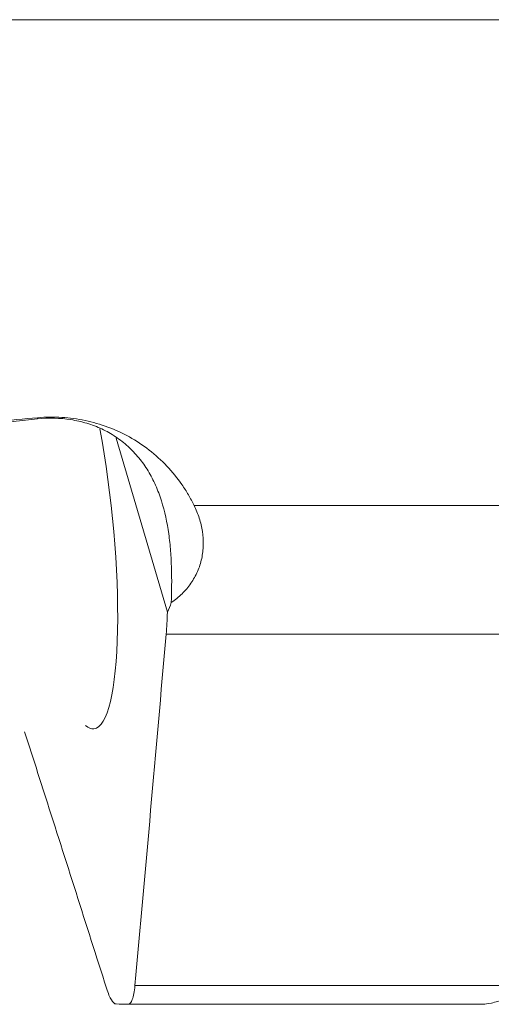
# Model space of a CAD drawing. Units: millimetres. Extents: x -38 to 62, y -62 to 28.
# Drawn here: x 6 to 14, y -44 to -28 of the extents above; entities that cross this region are included whole.
import ezdxf

# ---------------------------------------------------------------- set-up
doc = ezdxf.new("R2010")
doc.units = ezdxf.units.MM
doc.layers.add('1', color=4, linetype='CONTINUOUS')

msp = doc.modelspace()

# ---------------------------------------------------------------- linework, layer by layer
at = {"layer": '1', "lineweight": 18}
for p, q in [((20.814, -27.612), (-1.094, -27.612)), ((5.641, -34.171), (6.311, -34.099)), ((7.591, -34.409), (8.421, -37.24)), ((8.854, -35.505), (19.616, -35.505)), ((18.864, -37.595), (8.4, -37.595)), ((7.893, -43.306), (14.286, -43.306)), ((13.471, -43.61), (7.781, -43.61))]:
    msp.add_line(p, q, dxfattribs=at)
for centre, major_axis, start_param, end_param in [((6.655, -35.912), (0.213, -1.989), -2.763067, -2.738558), ((6.854, -35.653), (0.373, -3.48), 0, 1.962612), ((6.854, -35.653), (0.373, -3.48), -0.194091, 0)]:
    msp.add_ellipse(centre, major_axis=major_axis, ratio=0.190104, start_param=start_param, end_param=end_param, dxfattribs=at)
for points, knots in [([(8.854, -35.505), (8.826, -35.446), (8.795, -35.389), (8.728, -35.275), (8.693, -35.22), (8.581, -35.058), (8.5, -34.958), (8.323, -34.77), (8.227, -34.683), (8.022, -34.524), (7.915, -34.454), (7.692, -34.329), (7.576, -34.276), (7.334, -34.186), (7.21, -34.15), (6.96, -34.098), (6.834, -34.082), (6.577, -34.066), (6.446, -34.068), (6.317, -34.079)], [0, 0, 0, 0, 0.0625, 0.0625, 0.125, 0.125, 0.25, 0.25, 0.375, 0.375, 0.5, 0.5, 0.625, 0.625, 0.75, 0.75, 0.875, 0.875, 1, 1, 1, 1]), ([(0.808, -34.832), (1.267, -34.735), (1.728, -34.653), (2.649, -34.505), (3.109, -34.439), (4.029, -34.319), (4.489, -34.264), (5.407, -34.164), (5.863, -34.119), (6.317, -34.079)], [0, 0, 0, 0, 0.25, 0.25, 0.5, 0.5, 0.75, 0.75, 1, 1, 1, 1]), ([(8.484, -37.083), (8.49, -36.898), (8.492, -36.713), (8.484, -36.433), (8.479, -36.34), (8.465, -36.153), (8.455, -36.059), (8.417, -35.782), (8.379, -35.602), (8.296, -35.343), (8.265, -35.258), (8.192, -35.097), (8.152, -35.019), (8.062, -34.87), (8.012, -34.799), (7.903, -34.665), (7.844, -34.603), (7.719, -34.489), (7.652, -34.436), (7.509, -34.341), (7.433, -34.298), (7.278, -34.225), (7.197, -34.194), (7.029, -34.144), (6.942, -34.124), (6.677, -34.083), (6.496, -34.079), (6.311, -34.099)], [0, 0, 0, 0, 0.125, 0.125, 0.1875, 0.1875, 0.25, 0.25, 0.375, 0.375, 0.4375, 0.4375, 0.5, 0.5, 0.5625, 0.5625, 0.625, 0.625, 0.6875, 0.6875, 0.75, 0.75, 0.8125, 0.8125, 0.875, 0.875, 1, 1, 1, 1]), ([(8.854, -35.505), (8.887, -35.572), (8.915, -35.641), (8.96, -35.782), (8.978, -35.854), (9, -36.001), (9.005, -36.075), (9.001, -36.221), (8.993, -36.296), (8.961, -36.439), (8.939, -36.509), (8.88, -36.643), (8.843, -36.709), (8.759, -36.83), (8.711, -36.887), (8.605, -36.992), (8.546, -37.04), (8.484, -37.083)], [0, 0, 0, 0, 0.125, 0.125, 0.25, 0.25, 0.375, 0.375, 0.5, 0.5, 0.625, 0.625, 0.75, 0.75, 0.875, 0.875, 1, 1, 1, 1]), ([(7.432, -43.349), (7.102, -42.311), (6.771, -41.274), (6.328, -39.885), (6.215, -39.532), (6.102, -39.18)], [0, 0, 0, 0, 0.745476, 0.745476, 1, 1, 1, 1]), ([(7.432, -43.349), (7.445, -43.39), (7.459, -43.427), (7.485, -43.49), (7.498, -43.516), (7.538, -43.581), (7.564, -43.603), (7.587, -43.604)], [0, 0, 0, 0, 0.25, 0.25, 0.5, 0.5, 1, 1, 1, 1]), ([(7.781, -43.61), (7.795, -43.61), (7.807, -43.604), (7.83, -43.577), (7.841, -43.557), (7.86, -43.506), (7.868, -43.474), (7.883, -43.398), (7.889, -43.354), (7.893, -43.306)], [0, 0, 0, 0, 0.25, 0.25, 0.5, 0.5, 0.75, 0.75, 1, 1, 1, 1]), ([(13.471, -43.61), (13.54, -43.61), (13.61, -43.603), (13.751, -43.575), (13.822, -43.554), (13.961, -43.501), (14.028, -43.469), (14.161, -43.395), (14.225, -43.352), (14.286, -43.306)], [0, 0, 0, 0, 0.25, 0.25, 0.5, 0.5, 0.75, 0.75, 1, 1, 1, 1])]:
    msp.add_open_spline(points, degree=3, knots=knots, dxfattribs=at)
for points in [[(8.421, -37.24), (8.445, -37.189), (8.466, -37.137), (8.484, -37.083)], [(8.4, -37.595), (8.409, -37.484), (8.417, -37.365), (8.421, -37.24)], [(8.4, -37.595), (8.233, -39.507), (8.065, -41.413), (7.893, -43.306)], [(7.781, -43.61), (7.717, -43.608), (7.652, -43.606), (7.587, -43.604)]]:
    msp.add_open_spline(points, degree=3, dxfattribs=at)

doc.saveas('drawing.dxf')
